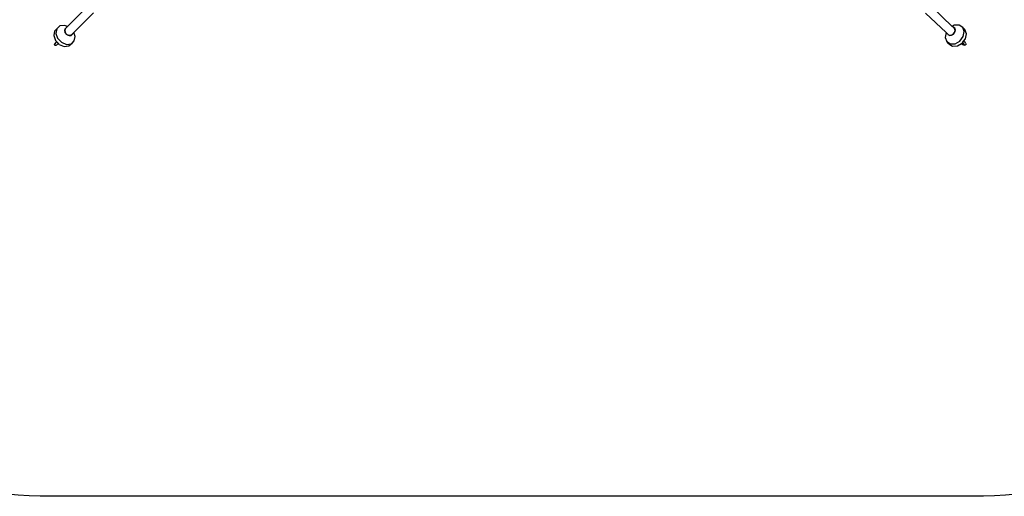
# Model space of a CAD drawing. Units: millimetres. Extents: x -303 to 1920, y 3 to 1042.
# Drawn here: x 180 to 511, y 3 to 163 of the extents above; entities that cross this region are included whole.
import ezdxf

# ---------------------------------------------------------------- set-up
doc = ezdxf.new("R2010")
doc.units = ezdxf.units.MM
doc.header["$LTSCALE"] = 45
doc.header["$PDSIZE"] = -1
doc.layers.add('VP-DIM', color=7, linetype='Continuous')
doc.layers.add('VP-HIC', color=6, linetype='Continuous')
doc.layers.add('VP-EQ', color=7, linetype='Continuous', true_color=0x8a3492)
doc.dimstyles.get("Standard").update_dxf_attribs({"dimtxt": 14, "dimasz": 20, "dimexe": 20, "dimexo": 50, "dimgap": 20, "dimtad": 0, "dimdec": 0, "dimzin": 0, "dimdsep": 46, "dimtxsty": 'Standard', "dimcen": -0.09, "dimadec": 0, "dimazin": 0, "dimtfac": 1, "dimtdec": 4, "dimtofl": 0, "dimtmove": 0, "dimatfit": 3, "dimfxl": 70, "dimfxlon": 1, "dimtolj": 1, "dimtzin": 0, "dimarcsym": 0})

# ---------------------------------------------------------------- blocks, each defined once
blk = doc.blocks.new('*D1125')
at = {"layer": 'Defpoints', "color": 0}
for p in [(499.82, 699.63), (499.82, 457.78), (191.56, 157.84)]:
    blk.add_point(p, dxfattribs=at)
at = {"layer": 'VP-DIM', "color": 0, "lineweight": -2}
for p, q in [((191.56, 629.63), (191.56, 719.63)), ((499.82, 629.63), (499.82, 719.63)), ((211.56, 699.63), (307.47, 699.63)), ((479.82, 699.63), (377.8, 699.63))]:
    blk.add_line(p, q, dxfattribs=at)
at = {"layer": 'VP-DIM', "color": 0}
for points in [[(211.56, 702.96), (211.56, 696.3), (191.56, 699.63)], [(479.82, 696.3), (479.82, 702.96), (499.82, 699.63)]]:
    blk.add_solid(points, dxfattribs=at)
at = {"layer": 'VP-DIM', "color": 0, "insert": (342.63, 699.63), "char_height": 14, "attachment_point": 5}
blk.add_mtext('\\A1;310', dxfattribs=at)
blk = doc.blocks.new('*D1126')
at = {"layer": 'Defpoints', "color": 0}
for p in [(496.49, 461.63), (195.07, 154.15), (737.82, 154.15)]:
    blk.add_point(p, dxfattribs=at)
at = {"layer": 'VP-DIM', "color": 0, "lineweight": -2}
for p, q in [((667.82, 461.63), (757.82, 461.63)), ((737.82, 441.63), (737.82, 347.34)), ((737.82, 174.15), (737.82, 277.01)), ((667.82, 154.15), (757.82, 154.15))]:
    blk.add_line(p, q, dxfattribs=at)
at = {"layer": 'VP-DIM', "color": 0}
for points in [[(741.15, 441.63), (734.49, 441.63), (737.82, 461.63)], [(734.49, 174.15), (741.15, 174.15), (737.82, 154.15)]]:
    blk.add_solid(points, dxfattribs=at)
at = {"layer": 'VP-DIM', "color": 0, "insert": (737.82, 312.18), "char_height": 14, "attachment_point": 5, "rotation": 90}
blk.add_mtext('\\A1;310', dxfattribs=at)
blk = doc.blocks.new('*D1128')
at = {"layer": 'Defpoints', "color": 0}
for p in [(345.62, 612.89), (345.62, 2.89), (822.56, 2.89)]:
    blk.add_point(p, dxfattribs=at)
at = {"layer": 'VP-DIM', "color": 0, "lineweight": -2}
for p, q in [((752.56, 612.89), (842.56, 612.89)), ((822.56, 592.89), (822.56, 343.06)), ((822.56, 22.89), (822.56, 272.72)), ((752.56, 2.89), (842.56, 2.89))]:
    blk.add_line(p, q, dxfattribs=at)
at = {"layer": 'VP-DIM', "color": 0}
for points in [[(825.89, 592.89), (819.22, 592.89), (822.56, 612.89)], [(819.22, 22.89), (825.89, 22.89), (822.56, 2.89)]]:
    blk.add_solid(points, dxfattribs=at)
at = {"layer": 'VP-DIM', "color": 0, "insert": (822.56, 307.89), "char_height": 14, "attachment_point": 5, "rotation": 90}
blk.add_mtext('\\A1;610', dxfattribs=at)
blk = doc.blocks.new('RB1382_')
at = {"color": 0}
for p, q in [((-149.54, -147.02), (-142.76, -140.24)), ((-147.41, -149.07), (-140.71, -142.37)), ((148.15, -146.97), (141.24, -140.4)), ((146.08, -149.08), (139.15, -142.5)), ((-153.85, -148.52), (-154.13, -150.05)), ((-153.85, -148.52), (-153.12, -147.79)), ((-153.12, -147.79), (-153.4, -149.32)), ((-152.06, -146.81), (-153.12, -147.79)), ((-150.49, -146.63), (-152.06, -146.81)), ((-149.54, -147.02), (-150.49, -146.63)), ((-150.34, -147.84), (-150.46, -148.5)), ((-150.46, -148.5), (-150.21, -149.21)), ((-150.43, -148.36), (-150.28, -147.79)), ((-150.24, -149.06), (-150.43, -148.36)), ((-150.28, -147.79), (-150.34, -147.84)), ((-150.27, -147.75), (-150.28, -147.79)), ((-150.27, -147.75), (-149.54, -147.02)), ((148.78, -146.6), (148.15, -146.97)), ((148.48, -147.28), (148.15, -146.97)), ((148.42, -149.62), (148.91, -149.02)), ((148.97, -147.59), (148.48, -147.28)), ((148.93, -147.71), (148.48, -147.28)), ((148.57, -149.56), (149.04, -148.92)), ((150.4, -146.53), (148.78, -146.6)), ((148.91, -149.02), (149.1, -148.32)), ((149.1, -148.32), (148.93, -147.71)), ((149.19, -148.2), (148.97, -147.59)), ((149.04, -148.92), (149.19, -148.2)), ((151.64, -147.3), (150.4, -146.53)), ((152.39, -148.02), (151.64, -147.3)), ((152.15, -148.72), (151.64, -147.3)), ((151.81, -150.4), (152.15, -148.72)), ((152.91, -149.43), (152.39, -148.02)), ((-154.13, -150.05), (-153.55, -151.71)), ((-153.6, -152.66), (-153.17, -152.22)), ((-153.55, -151.71), (-153.19, -152.08)), ((-153.18, -152.1), (-153.53, -152.49)), ((-153.4, -149.32), (-152.82, -150.98)), ((-153.19, -152.08), (-153.19, -152.09)), ((-153.19, -152.09), (-153.18, -152.1)), ((-153.18, -152.1), (-153.12, -152.16)), ((-153.17, -152.22), (-153.12, -152.16)), ((-153.12, -152.16), (-152.65, -152.66)), ((-152.82, -150.98), (-151.53, -152.33)), ((-151.53, -152.33), (-149.88, -153.01)), ((-149.73, -149.65), (-150.24, -149.06)), ((-150.21, -149.21), (-149.66, -149.79)), ((-149.73, -149.65), (-149.06, -149.97)), ((-149.66, -149.79), (-148.95, -150.08)), ((-149.06, -149.97), (-148.39, -149.94)), ((-148.95, -150.08), (-148.28, -150.01)), ((-148.39, -149.94), (-147.91, -149.57)), ((-148.32, -152.83), (-147.25, -151.85)), ((-148.28, -150.01), (-147.82, -149.59)), ((-147.98, -152.58), (-147.25, -151.85)), ((-147.91, -149.57), (-147.8, -149.46)), ((-147.82, -149.59), (-147.8, -149.46)), ((-147.8, -149.46), (-147.41, -149.07)), ((-146.97, -150.32), (-147.41, -149.07)), ((-147.25, -151.85), (-146.97, -150.32)), ((146.08, -149.08), (145.75, -150.68)), ((145.75, -150.68), (146.27, -152.09)), ((146.6, -149.57), (146.08, -149.08)), ((147.02, -152.81), (146.27, -152.09)), ((146.27, -152.09), (147.5, -152.87)), ((146.6, -149.57), (146.65, -149.61)), ((146.65, -149.61), (146.9, -149.8)), ((146.65, -149.61), (146.66, -149.65)), ((146.66, -149.65), (146.9, -149.8)), ((146.9, -149.8), (147.08, -149.94)), ((147.08, -149.94), (147.12, -149.94)), ((147.12, -149.94), (147.75, -149.95)), ((147.12, -149.94), (147.19, -149.98)), ((147.19, -149.98), (147.75, -149.95)), ((147.75, -149.95), (148.42, -149.62)), ((147.75, -149.95), (147.89, -149.95)), ((147.89, -149.95), (148.57, -149.56)), ((149.13, -152.79), (150.7, -151.89)), ((150.7, -151.89), (151.81, -150.4)), ((151.53, -152.5), (151.94, -151.96)), ((151.94, -151.96), (152.56, -151.11)), ((151.96, -151.97), (151.94, -151.96)), ((152.43, -152.36), (151.96, -151.97)), ((152.43, -152.36), (152.53, -152.45)), ((152.56, -151.11), (152.91, -149.43)), ((-153.88, -152.96), (-153.91, -153.03)), ((-153.9, -153.2), (-153.91, -153.03)), ((-153.8, -153.35), (-153.9, -153.2)), ((-153.88, -152.96), (-153.8, -152.81)), ((-153.83, -152.87), (-153.6, -152.66)), ((-153.53, -152.49), (-153.8, -152.81)), ((-153.65, -153.43), (-153.8, -153.35)), ((-153.47, -153.43), (-153.65, -153.43)), ((-153.33, -153.34), (-153.47, -153.43)), ((-153.33, -153.34), (-153.1, -153.12)), ((-153.1, -153.12), (-152.68, -152.68)), ((-152.68, -152.68), (-152.65, -152.66)), ((-152.65, -152.66), (-152.55, -152.76)), ((-152.55, -152.76), (-152.54, -152.77)), ((-152.26, -153.06), (-152.54, -152.77)), ((-152.26, -153.06), (-150.62, -153.74)), ((-150.62, -153.74), (-149.05, -153.56)), ((-149.88, -153.01), (-148.32, -152.83)), ((-149.05, -153.56), (-147.98, -152.58)), ((147.02, -152.81), (148.26, -153.58)), ((147.5, -152.87), (149.13, -152.79)), ((148.26, -153.58), (149.88, -153.51)), ((149.88, -153.51), (151.19, -152.76)), ((151.19, -152.76), (151.46, -152.6)), ((151.19, -152.76), (151.74, -153.07)), ((151.46, -152.6), (151.53, -152.5)), ((151.59, -152.54), (151.53, -152.5)), ((152.02, -152.88), (151.59, -152.54)), ((151.74, -153.07), (152.15, -153.23)), ((152.15, -153.05), (152.02, -152.88)), ((152.06, -152.92), (152.02, -152.88)), ((152.3, -153.28), (152.15, -153.23)), ((152.46, -153.25), (152.3, -153.28)), ((152.46, -153.25), (152.61, -153.18)), ((152.75, -152.73), (152.53, -152.45)), ((152.74, -153.07), (152.61, -153.18)), ((152.79, -152.9), (152.74, -153.07)), ((152.75, -152.73), (152.79, -152.9))]:
    blk.add_line(p, q, dxfattribs=at)
blk = doc.blocks.new('RB1382_2D')
at = {"layer": 'VP-EQ', "color": 0}
blk.add_lwpolyline([(40.69, 152.89), (40.69, 462.89, -0.414214), (190.69, 612.89), (500.56, 612.89, -0.414214), (650.56, 462.89), (650.56, 152.89, -0.414214), (500.56, 2.89), (190.69, 2.89, -0.414214)], format="xyb", close=True, dxfattribs=at)
blk.add_blockref('RB1382_', (345.69, 307.89), dxfattribs=at)

msp = doc.modelspace()

# ---------------------------------------------------------------- linework, layer by layer
at = {"layer": 'VP-HIC', "color": 3}
msp.add_lwpolyline([(40.69, 152.89), (40.69, 462.89, -0.414214), (190.69, 612.89), (500.56, 612.89, -0.414214), (650.56, 462.89), (650.56, 152.89, -0.414214), (500.56, 2.89), (190.69, 2.89, -0.414214)], format="xyb", close=True, dxfattribs=at)

# ---------------------------------------------------------------- block references
at = {"layer": 'VP-EQ', "color": 0}
msp.add_blockref('RB1382_2D', (0, 0), dxfattribs=at)

# ---------------------------------------------------------------- dimensions: what is measured, and where the dimension line sits
at = {"layer": 'VP-DIM', "color": 0}
dim = msp.add_linear_dim(base=(499.82, 699.63), p1=(191.56, 157.84), p2=(499.82, 457.78), text='310', dimstyle='Standard', dxfattribs=at)
dim.commit()
dim.dimension.update_dxf_attribs({"geometry": '*D1125', "text_midpoint": (342.63, 699.63), "dimtype": 160})
dim = msp.add_linear_dim(base=(822.56, 2.89), p1=(345.62, 612.89), p2=(345.62, 2.89), angle=90, dimstyle='Standard', dxfattribs=at)
dim.commit()
dim.dimension.update_dxf_attribs({"geometry": '*D1128', "text_midpoint": (822.56, 307.89)})
dim = msp.add_linear_dim(base=(737.82, 154.15), p1=(496.49, 461.63), p2=(195.07, 154.15), angle=90, text='310', dimstyle='Standard', dxfattribs=at)
dim.commit()
dim.dimension.update_dxf_attribs({"geometry": '*D1126', "text_midpoint": (737.82, 312.18), "dimtype": 160})

doc.saveas('drawing.dxf')
